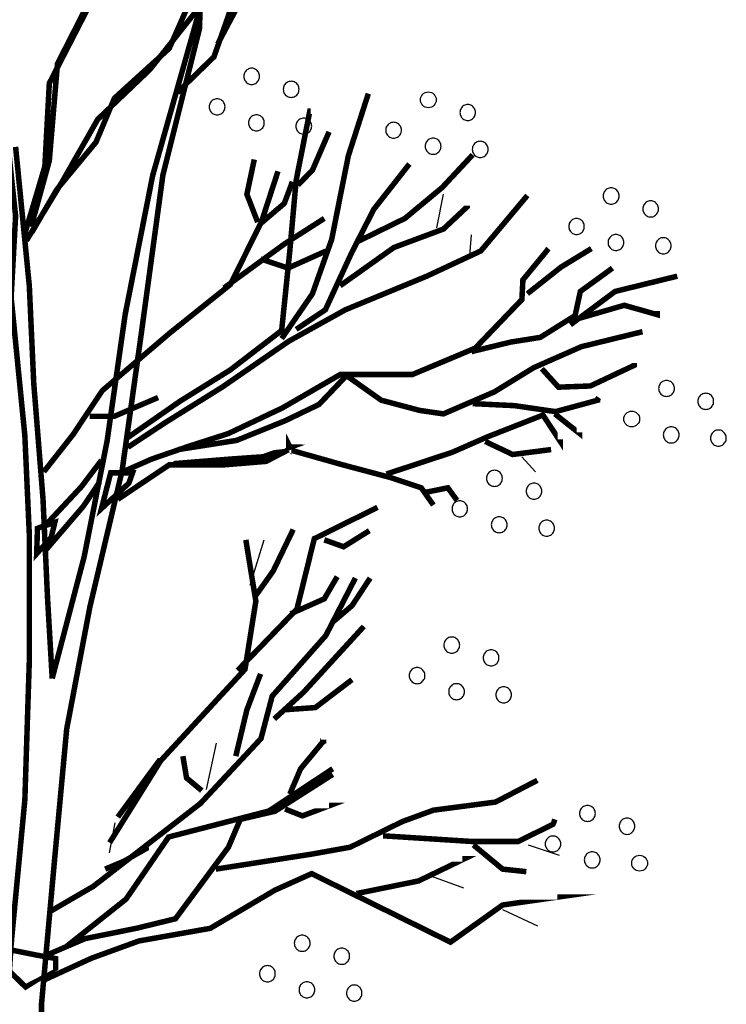
# Model space of a CAD drawing. Extents: x 186186 to 187563, y 1663598 to 1664774.
# Drawn here: x 187441 to 187450, y 1663937 to 1663951 of the extents above; entities that cross this region are included whole.
import ezdxf

# ---------------------------------------------------------------- set-up
doc = ezdxf.new("R2010")
doc.units = 0
doc.header["$LTSCALE"] = 3
doc.header["$MEASUREMENT"] = 0
doc.layers.add('LANDSCAPE', color=7, linetype='CONTINUOUS')

# ---------------------------------------------------------------- blocks, each defined once
blk = doc.blocks.new('*G103')
at = {"layer": 'LANDSCAPE', "color": 7, "linetype": 'Continuous', "flags": 128}
blk.add_lwpolyline([(-3.059, 5.6449, -0.414213562373095), (-3.0371, 5.6668, -0.414213562373095), (-3.0152, 5.6449, -0.414213562373095), (-3.0371, 5.623, -0.414213562373095), (-3.059, 5.6449, -0.414213562373095)], format="xyb", close=True, dxfattribs=at)
at = {"layer": 'LANDSCAPE', "color": 7, "linetype": 'Continuous'}
for points in [[(-2.93885, 5.628819), (-2.935524, 5.630806), (-2.931941, 5.6318), (-2.9281, 5.6318), (-2.924259, 5.6318), (-2.920676, 5.630806), (-2.91735, 5.628819), (-2.914024, 5.626832), (-2.911401, 5.624117), (-2.909481, 5.620675), (-2.90756, 5.617233), (-2.9066, 5.613525), (-2.9066, 5.60955), (-2.9066, 5.605575), (-2.90756, 5.601867), (-2.909481, 5.598425), (-2.911401, 5.594983), (-2.914024, 5.592268), (-2.91735, 5.590281), (-2.920676, 5.588294), (-2.924259, 5.5873), (-2.9281, 5.5873), (-2.931941, 5.5873), (-2.935524, 5.588294), (-2.93885, 5.590281), (-2.942176, 5.592268), (-2.944799, 5.594983), (-2.94672, 5.598425), (-2.94864, 5.601867), (-2.9496, 5.605575), (-2.9496, 5.60955), (-2.9496, 5.613525), (-2.94864, 5.617233), (-2.94672, 5.620675), (-2.944799, 5.624117), (-2.942176, 5.626832), (-2.93885, 5.628819)], [(-3.144175, 5.579639), (-3.140795, 5.581613), (-3.137153, 5.5826), (-3.13325, 5.5826), (-3.129347, 5.5826), (-3.125705, 5.581613), (-3.122325, 5.579639), (-3.118945, 5.577665), (-3.116279, 5.574969), (-3.114328, 5.57155), (-3.112376, 5.568131), (-3.1114, 5.564448), (-3.1114, 5.5605), (-3.1114, 5.556552), (-3.112376, 5.552869), (-3.114328, 5.54945), (-3.116279, 5.546031), (-3.118945, 5.543335), (-3.122325, 5.541361), (-3.125705, 5.539387), (-3.129347, 5.5384), (-3.13325, 5.5384), (-3.137153, 5.5384), (-3.140795, 5.539387), (-3.144175, 5.541361), (-3.147555, 5.543335), (-3.150221, 5.546031), (-3.152173, 5.54945), (-3.154124, 5.552869), (-3.1551, 5.556552), (-3.1551, 5.5605), (-3.1551, 5.564448), (-3.154124, 5.568131), (-3.152173, 5.57155), (-3.150221, 5.574969), (-3.147555, 5.577665), (-3.144175, 5.579639)], [(-3.034775, 5.535419), (-3.031395, 5.537406), (-3.027753, 5.5384), (-3.02385, 5.5384), (-3.019947, 5.5384), (-3.016305, 5.537406), (-3.012925, 5.535419), (-3.009545, 5.533432), (-3.006879, 5.530717), (-3.004928, 5.527275), (-3.002976, 5.523833), (-3.002, 5.520125), (-3.002, 5.51615), (-3.002, 5.512175), (-3.002976, 5.508467), (-3.004928, 5.505025), (-3.006879, 5.501583), (-3.009545, 5.498868), (-3.012925, 5.496881), (-3.016305, 5.494894), (-3.019947, 5.4939), (-3.02385, 5.4939), (-3.027753, 5.4939), (-3.031395, 5.494894), (-3.034775, 5.496881), (-3.038155, 5.498868), (-3.040821, 5.501583), (-3.042773, 5.505025), (-3.044724, 5.508467), (-3.0457, 5.512175), (-3.0457, 5.51615), (-3.0457, 5.520125), (-3.044724, 5.523833), (-3.042773, 5.527275), (-3.040821, 5.530717), (-3.038155, 5.533432), (-3.034775, 5.535419)], [(-2.90445, 5.526992), (-2.901062, 5.528997), (-2.897412, 5.53), (-2.8935, 5.53), (-2.889588, 5.53), (-2.885938, 5.528997), (-2.88255, 5.526992), (-2.879162, 5.524987), (-2.87649, 5.522248), (-2.874534, 5.518775), (-2.872578, 5.515302), (-2.8716, 5.51156), (-2.8716, 5.50755), (-2.8716, 5.50354), (-2.872578, 5.499798), (-2.874534, 5.496325), (-2.87649, 5.492852), (-2.879162, 5.490112), (-2.88255, 5.488107), (-2.885938, 5.486102), (-2.889588, 5.4851), (-2.8935, 5.4851), (-2.897412, 5.4851), (-2.901062, 5.486102), (-2.90445, 5.488107), (-2.907838, 5.490112), (-2.91051, 5.492852), (-2.912466, 5.496325), (-2.914422, 5.499798), (-2.9154, 5.50354), (-2.9154, 5.50755), (-2.9154, 5.51156), (-2.914422, 5.515302), (-2.912466, 5.518775), (-2.91051, 5.522248), (-2.907838, 5.524987), (-2.90445, 5.526992)]]:
    blk.add_open_spline(points, degree=3, knots=[0, 0, 0, 0, 1, 1, 1, 2, 2, 2, 3, 3, 3, 4, 4, 4, 5, 5, 5, 6, 6, 6, 7, 7, 7, 8, 8, 8, 9, 9, 9, 10, 10, 10, 11, 11, 11, 12, 12, 12, 12], dxfattribs=at)
blk = doc.blocks.new('*G104')
at = {"layer": 'LANDSCAPE', "color": 7, "linetype": 'Continuous'}
for points in [[(-2.54205, 5.397892), (-2.538662, 5.399897), (-2.535012, 5.4009), (-2.5311, 5.4009), (-2.527188, 5.4009), (-2.523538, 5.399897), (-2.52015, 5.397892), (-2.516762, 5.395887), (-2.51409, 5.393148), (-2.512134, 5.389675), (-2.510178, 5.386202), (-2.5092, 5.38246), (-2.5092, 5.37845), (-2.5092, 5.37444), (-2.510178, 5.370698), (-2.512134, 5.367225), (-2.51409, 5.363752), (-2.516762, 5.361012), (-2.52015, 5.359007), (-2.523538, 5.357002), (-2.527188, 5.356), (-2.5311, 5.356), (-2.535012, 5.356), (-2.538662, 5.357002), (-2.54205, 5.359007), (-2.545438, 5.361012), (-2.54811, 5.363752), (-2.550066, 5.367225), (-2.552022, 5.370698), (-2.553, 5.37444), (-2.553, 5.37845), (-2.553, 5.38246), (-2.552022, 5.386202), (-2.550066, 5.389675), (-2.54811, 5.393148), (-2.545438, 5.395887), (-2.54205, 5.397892)], [(-2.43265, 5.361819), (-2.429262, 5.363806), (-2.425612, 5.3648), (-2.4217, 5.3648), (-2.417788, 5.3648), (-2.414138, 5.363806), (-2.41075, 5.361819), (-2.407362, 5.359832), (-2.40469, 5.357117), (-2.402734, 5.353675), (-2.400778, 5.350233), (-2.3998, 5.346525), (-2.3998, 5.34255), (-2.3998, 5.338575), (-2.400778, 5.334867), (-2.402734, 5.331425), (-2.40469, 5.327983), (-2.407362, 5.325268), (-2.41075, 5.323281), (-2.414138, 5.321294), (-2.417788, 5.3203), (-2.4217, 5.3203), (-2.425612, 5.3203), (-2.429262, 5.321294), (-2.43265, 5.323281), (-2.436038, 5.325268), (-2.43871, 5.327983), (-2.440666, 5.331425), (-2.442622, 5.334867), (-2.4436, 5.338575), (-2.4436, 5.34255), (-2.4436, 5.346525), (-2.442622, 5.350233), (-2.440666, 5.353675), (-2.43871, 5.357117), (-2.436038, 5.359832), (-2.43265, 5.361819)], [(-2.63775, 5.313319), (-2.634424, 5.315306), (-2.630841, 5.3163), (-2.627, 5.3163), (-2.623159, 5.3163), (-2.619576, 5.315306), (-2.61625, 5.313319), (-2.612924, 5.311332), (-2.610301, 5.308617), (-2.608381, 5.305175), (-2.60646, 5.301733), (-2.6055, 5.298025), (-2.6055, 5.29405), (-2.6055, 5.290075), (-2.60646, 5.286367), (-2.608381, 5.282925), (-2.610301, 5.279483), (-2.612924, 5.276768), (-2.61625, 5.274781), (-2.619576, 5.272794), (-2.623159, 5.2718), (-2.627, 5.2718), (-2.630841, 5.2718), (-2.634424, 5.272794), (-2.63775, 5.274781), (-2.641076, 5.276768), (-2.643699, 5.279483), (-2.64562, 5.282925), (-2.64754, 5.286367), (-2.6485, 5.290075), (-2.6485, 5.29405), (-2.6485, 5.298025), (-2.64754, 5.301733), (-2.64562, 5.305175), (-2.643699, 5.308617), (-2.641076, 5.311332), (-2.63775, 5.313319)], [(-2.528775, 5.268819), (-2.525395, 5.270806), (-2.521753, 5.2718), (-2.51785, 5.2718), (-2.513947, 5.2718), (-2.510305, 5.270806), (-2.506925, 5.268819), (-2.503545, 5.266832), (-2.500879, 5.264117), (-2.498928, 5.260675), (-2.496976, 5.257233), (-2.496, 5.253525), (-2.496, 5.24955), (-2.496, 5.245575), (-2.496976, 5.241867), (-2.498928, 5.238425), (-2.500879, 5.234983), (-2.503545, 5.232268), (-2.506925, 5.230281), (-2.510305, 5.228294), (-2.513947, 5.2273), (-2.51785, 5.2273), (-2.521753, 5.2273), (-2.525395, 5.228294), (-2.528775, 5.230281), (-2.532155, 5.232268), (-2.534821, 5.234983), (-2.536773, 5.238425), (-2.538724, 5.241867), (-2.5397, 5.245575), (-2.5397, 5.24955), (-2.5397, 5.253525), (-2.538724, 5.257233), (-2.536773, 5.260675), (-2.534821, 5.264117), (-2.532155, 5.266832), (-2.528775, 5.268819)], [(-2.397575, 5.259919), (-2.394195, 5.261906), (-2.390553, 5.2629), (-2.38665, 5.2629), (-2.382747, 5.2629), (-2.379105, 5.261906), (-2.375725, 5.259919), (-2.372345, 5.257932), (-2.369679, 5.255217), (-2.367728, 5.251775), (-2.365776, 5.248333), (-2.3648, 5.244625), (-2.3648, 5.24065), (-2.3648, 5.236675), (-2.365776, 5.232967), (-2.367728, 5.229525), (-2.369679, 5.226083), (-2.372345, 5.223368), (-2.375725, 5.221381), (-2.379105, 5.219394), (-2.382747, 5.2184), (-2.38665, 5.2184), (-2.390553, 5.2184), (-2.394195, 5.219394), (-2.397575, 5.221381), (-2.400955, 5.223368), (-2.403621, 5.226083), (-2.405573, 5.229525), (-2.407524, 5.232967), (-2.4085, 5.236675), (-2.4085, 5.24065), (-2.4085, 5.244625), (-2.407524, 5.248333), (-2.405573, 5.251775), (-2.403621, 5.255217), (-2.400955, 5.257932), (-2.397575, 5.259919)]]:
    blk.add_open_spline(points, degree=3, knots=[0, 0, 0, 0, 1, 1, 1, 2, 2, 2, 3, 3, 3, 4, 4, 4, 5, 5, 5, 6, 6, 6, 7, 7, 7, 8, 8, 8, 9, 9, 9, 10, 10, 10, 11, 11, 11, 12, 12, 12, 12], dxfattribs=at)
blk = doc.blocks.new('*G105')
at = {"layer": 'LANDSCAPE', "color": 7, "linetype": 'Continuous', "flags": 128}
blk.add_lwpolyline([(-2.4961, 4.7607, -0.414213562373095), (-2.4742, 4.7826, -0.414213562373095), (-2.4523, 4.7607, -0.414213562373095), (-2.4742, 4.7388, -0.414213562373095), (-2.4961, 4.7607, -0.414213562373095)], format="xyb", close=True, dxfattribs=at)
at = {"layer": 'LANDSCAPE', "color": 7, "linetype": 'Continuous'}
for points in [[(-2.388775, 4.864266), (-2.385395, 4.866222), (-2.381753, 4.8672), (-2.37785, 4.8672), (-2.373947, 4.8672), (-2.370305, 4.866222), (-2.366925, 4.864266), (-2.363545, 4.86231), (-2.360879, 4.859638), (-2.358928, 4.85625), (-2.356976, 4.852862), (-2.356, 4.849212), (-2.356, 4.8453), (-2.356, 4.841388), (-2.356976, 4.837738), (-2.358928, 4.83435), (-2.360879, 4.830962), (-2.363545, 4.82829), (-2.366925, 4.826334), (-2.370305, 4.824378), (-2.373947, 4.8234), (-2.37785, 4.8234), (-2.381753, 4.8234), (-2.385395, 4.824378), (-2.388775, 4.826334), (-2.392155, 4.82829), (-2.394821, 4.830962), (-2.396773, 4.83435), (-2.398724, 4.837738), (-2.3997, 4.841388), (-2.3997, 4.8453), (-2.3997, 4.849212), (-2.398724, 4.852862), (-2.396773, 4.85625), (-2.394821, 4.859638), (-2.392155, 4.86231), (-2.388775, 4.864266)], [(-2.280175, 4.828912), (-2.276795, 4.830904), (-2.273153, 4.8319), (-2.26925, 4.8319), (-2.265347, 4.8319), (-2.261705, 4.830904), (-2.258325, 4.828912), (-2.254945, 4.826921), (-2.252279, 4.8242), (-2.250328, 4.82075), (-2.248376, 4.8173), (-2.2474, 4.813583), (-2.2474, 4.8096), (-2.2474, 4.805617), (-2.248376, 4.8019), (-2.250328, 4.79845), (-2.252279, 4.795), (-2.254945, 4.792279), (-2.258325, 4.790287), (-2.261705, 4.788296), (-2.265347, 4.7873), (-2.26925, 4.7873), (-2.273153, 4.7873), (-2.276795, 4.788296), (-2.280175, 4.790287), (-2.283555, 4.792279), (-2.286221, 4.795), (-2.288173, 4.79845), (-2.290124, 4.8019), (-2.2911, 4.805617), (-2.2911, 4.8096), (-2.2911, 4.813583), (-2.290124, 4.8173), (-2.288173, 4.82075), (-2.286221, 4.8242), (-2.283555, 4.826921), (-2.280175, 4.828912)], [(-2.37585, 4.735819), (-2.372462, 4.737806), (-2.368812, 4.7388), (-2.3649, 4.7388), (-2.360988, 4.7388), (-2.357338, 4.737806), (-2.35395, 4.735819), (-2.350562, 4.733832), (-2.34789, 4.731117), (-2.345934, 4.727675), (-2.343978, 4.724233), (-2.343, 4.720525), (-2.343, 4.71655), (-2.343, 4.712575), (-2.343978, 4.708867), (-2.345934, 4.705425), (-2.34789, 4.701983), (-2.350562, 4.699268), (-2.35395, 4.697281), (-2.357338, 4.695294), (-2.360988, 4.6943), (-2.3649, 4.6943), (-2.368812, 4.6943), (-2.372462, 4.695294), (-2.37585, 4.697281), (-2.379238, 4.699268), (-2.38191, 4.701983), (-2.383866, 4.705425), (-2.385822, 4.708867), (-2.3868, 4.712575), (-2.3868, 4.71655), (-2.3868, 4.720525), (-2.385822, 4.724233), (-2.383866, 4.727675), (-2.38191, 4.731117), (-2.379238, 4.733832), (-2.37585, 4.735819)], [(-2.245175, 4.727019), (-2.241795, 4.729006), (-2.238153, 4.73), (-2.23425, 4.73), (-2.230347, 4.73), (-2.226705, 4.729006), (-2.223325, 4.727019), (-2.219945, 4.725032), (-2.217279, 4.722317), (-2.215328, 4.718875), (-2.213376, 4.715433), (-2.2124, 4.711725), (-2.2124, 4.70775), (-2.2124, 4.703775), (-2.213376, 4.700067), (-2.215328, 4.696625), (-2.217279, 4.693183), (-2.219945, 4.690468), (-2.223325, 4.688481), (-2.226705, 4.686494), (-2.230347, 4.6855), (-2.23425, 4.6855), (-2.238153, 4.6855), (-2.241795, 4.686494), (-2.245175, 4.688481), (-2.248555, 4.690468), (-2.251221, 4.693183), (-2.253173, 4.696625), (-2.255124, 4.700067), (-2.2561, 4.703775), (-2.2561, 4.70775), (-2.2561, 4.711725), (-2.255124, 4.715433), (-2.253173, 4.718875), (-2.251221, 4.722317), (-2.248555, 4.725032), (-2.245175, 4.727019)]]:
    blk.add_open_spline(points, degree=3, knots=[0, 0, 0, 0, 1, 1, 1, 2, 2, 2, 3, 3, 3, 4, 4, 4, 5, 5, 5, 6, 6, 6, 7, 7, 7, 8, 8, 8, 9, 9, 9, 10, 10, 10, 11, 11, 11, 12, 12, 12, 12], dxfattribs=at)
blk = doc.blocks.new('*G106')
at = {"layer": 'LANDSCAPE', "color": 7, "linetype": 'Continuous'}
for points in [[(-2.864975, 4.615519), (-2.861595, 4.617506), (-2.857953, 4.6185), (-2.85405, 4.6185), (-2.850147, 4.6185), (-2.846505, 4.617506), (-2.843125, 4.615519), (-2.839745, 4.613532), (-2.837079, 4.610817), (-2.835128, 4.607375), (-2.833176, 4.603933), (-2.8322, 4.600225), (-2.8322, 4.59625), (-2.8322, 4.592275), (-2.833176, 4.588567), (-2.835128, 4.585125), (-2.837079, 4.581683), (-2.839745, 4.578968), (-2.843125, 4.576981), (-2.846505, 4.574994), (-2.850147, 4.574), (-2.85405, 4.574), (-2.857953, 4.574), (-2.861595, 4.574994), (-2.864975, 4.576981), (-2.868355, 4.578968), (-2.871021, 4.581683), (-2.872973, 4.585125), (-2.874924, 4.588567), (-2.8759, 4.592275), (-2.8759, 4.59625), (-2.8759, 4.600225), (-2.874924, 4.603933), (-2.872973, 4.607375), (-2.871021, 4.610817), (-2.868355, 4.613532), (-2.864975, 4.615519)], [(-2.755575, 4.579846), (-2.752195, 4.581815), (-2.748553, 4.5828), (-2.74465, 4.5828), (-2.740747, 4.5828), (-2.737105, 4.581815), (-2.733725, 4.579846), (-2.730345, 4.577877), (-2.727679, 4.575186), (-2.725728, 4.571775), (-2.723776, 4.568364), (-2.7228, 4.564689), (-2.7228, 4.56075), (-2.7228, 4.556811), (-2.723776, 4.553136), (-2.725728, 4.549725), (-2.727679, 4.546314), (-2.730345, 4.543623), (-2.733725, 4.541654), (-2.737105, 4.539685), (-2.740747, 4.5387), (-2.74465, 4.5387), (-2.748553, 4.5387), (-2.752195, 4.539685), (-2.755575, 4.541654), (-2.758955, 4.543623), (-2.761621, 4.546314), (-2.763573, 4.549725), (-2.765524, 4.553136), (-2.7665, 4.556811), (-2.7665, 4.56075), (-2.7665, 4.564689), (-2.765524, 4.568364), (-2.763573, 4.571775), (-2.761621, 4.575186), (-2.758955, 4.577877), (-2.755575, 4.579846)], [(-2.96075, 4.530919), (-2.957424, 4.532906), (-2.953841, 4.5339), (-2.95, 4.5339), (-2.946159, 4.5339), (-2.942576, 4.532906), (-2.93925, 4.530919), (-2.935924, 4.528932), (-2.933301, 4.526217), (-2.931381, 4.522775), (-2.92946, 4.519333), (-2.9285, 4.515625), (-2.9285, 4.51165), (-2.9285, 4.507675), (-2.92946, 4.503967), (-2.931381, 4.500525), (-2.933301, 4.497083), (-2.935924, 4.494368), (-2.93925, 4.492381), (-2.942576, 4.490394), (-2.946159, 4.4894), (-2.95, 4.4894), (-2.953841, 4.4894), (-2.957424, 4.490394), (-2.96075, 4.492381), (-2.964076, 4.494368), (-2.966699, 4.497083), (-2.96862, 4.500525), (-2.97054, 4.503967), (-2.9715, 4.507675), (-2.9715, 4.51165), (-2.9715, 4.515625), (-2.97054, 4.519333), (-2.96862, 4.522775), (-2.966699, 4.526217), (-2.964076, 4.528932), (-2.96075, 4.530919)], [(-2.85195, 4.486472), (-2.848562, 4.488424), (-2.844912, 4.4894), (-2.841, 4.4894), (-2.837088, 4.4894), (-2.833438, 4.488424), (-2.83005, 4.486472), (-2.826662, 4.484521), (-2.82399, 4.481855), (-2.822034, 4.478475), (-2.820078, 4.475095), (-2.8191, 4.471453), (-2.8191, 4.46755), (-2.8191, 4.463647), (-2.820078, 4.460005), (-2.822034, 4.456625), (-2.82399, 4.453245), (-2.826662, 4.450579), (-2.83005, 4.448627), (-2.833438, 4.446676), (-2.837088, 4.4457), (-2.841, 4.4457), (-2.844912, 4.4457), (-2.848562, 4.446676), (-2.85195, 4.448627), (-2.855338, 4.450579), (-2.85801, 4.453245), (-2.859966, 4.456625), (-2.861922, 4.460005), (-2.8629, 4.463647), (-2.8629, 4.46755), (-2.8629, 4.471453), (-2.861922, 4.475095), (-2.859966, 4.478475), (-2.85801, 4.481855), (-2.855338, 4.484521), (-2.85195, 4.486472)], [(-2.720575, 4.477619), (-2.717195, 4.479606), (-2.713553, 4.4806), (-2.70965, 4.4806), (-2.705747, 4.4806), (-2.702105, 4.479606), (-2.698725, 4.477619), (-2.695345, 4.475632), (-2.692679, 4.472917), (-2.690728, 4.469475), (-2.688776, 4.466033), (-2.6878, 4.462325), (-2.6878, 4.45835), (-2.6878, 4.454375), (-2.688776, 4.450667), (-2.690728, 4.447225), (-2.692679, 4.443783), (-2.695345, 4.441068), (-2.698725, 4.439081), (-2.702105, 4.437094), (-2.705747, 4.4361), (-2.70965, 4.4361), (-2.713553, 4.4361), (-2.717195, 4.437094), (-2.720575, 4.439081), (-2.723955, 4.441068), (-2.726621, 4.443783), (-2.728573, 4.447225), (-2.730524, 4.450667), (-2.7315, 4.454375), (-2.7315, 4.45835), (-2.7315, 4.462325), (-2.730524, 4.466033), (-2.728573, 4.469475), (-2.726621, 4.472917), (-2.723955, 4.475632), (-2.720575, 4.477619)]]:
    blk.add_open_spline(points, degree=3, knots=[0, 0, 0, 0, 1, 1, 1, 2, 2, 2, 3, 3, 3, 4, 4, 4, 5, 5, 5, 6, 6, 6, 7, 7, 7, 8, 8, 8, 9, 9, 9, 10, 10, 10, 11, 11, 11, 12, 12, 12, 12], dxfattribs=at)
blk = doc.blocks.new('*G113')
at = {"layer": 'LANDSCAPE', "color": 7, "linetype": 'Continuous'}
for points in [[(-2.98315, 4.153612), (-2.979762, 4.155604), (-2.976112, 4.1566), (-2.9722, 4.1566), (-2.968288, 4.1566), (-2.964638, 4.155604), (-2.96125, 4.153612), (-2.957862, 4.151621), (-2.95519, 4.1489), (-2.953234, 4.14545), (-2.951278, 4.142), (-2.9503, 4.138283), (-2.9503, 4.1343), (-2.9503, 4.130317), (-2.951278, 4.1266), (-2.953234, 4.12315), (-2.95519, 4.1197), (-2.957862, 4.116979), (-2.96125, 4.114987), (-2.964638, 4.112996), (-2.968288, 4.112), (-2.9722, 4.112), (-2.976112, 4.112), (-2.979762, 4.112996), (-2.98315, 4.114987), (-2.986538, 4.116979), (-2.98921, 4.1197), (-2.991166, 4.12315), (-2.993122, 4.1266), (-2.9941, 4.130317), (-2.9941, 4.1343), (-2.9941, 4.138283), (-2.993122, 4.142), (-2.991166, 4.14545), (-2.98921, 4.1489), (-2.986538, 4.151621), (-2.98315, 4.153612)], [(-2.874375, 4.117939), (-2.870995, 4.119913), (-2.867353, 4.1209), (-2.86345, 4.1209), (-2.859547, 4.1209), (-2.855905, 4.119913), (-2.852525, 4.117939), (-2.849145, 4.115965), (-2.846479, 4.113269), (-2.844528, 4.10985), (-2.842576, 4.106431), (-2.8416, 4.102748), (-2.8416, 4.0988), (-2.8416, 4.094852), (-2.842576, 4.091169), (-2.844528, 4.08775), (-2.846479, 4.084331), (-2.849145, 4.081635), (-2.852525, 4.079661), (-2.855905, 4.077687), (-2.859547, 4.0767), (-2.86345, 4.0767), (-2.867353, 4.0767), (-2.870995, 4.077687), (-2.874375, 4.079661), (-2.877755, 4.081635), (-2.880421, 4.084331), (-2.882373, 4.08775), (-2.884324, 4.091169), (-2.8853, 4.094852), (-2.8853, 4.0988), (-2.8853, 4.102748), (-2.884324, 4.106431), (-2.882373, 4.10985), (-2.880421, 4.113269), (-2.877755, 4.115965), (-2.874375, 4.117939)], [(-3.079275, 4.069012), (-3.075895, 4.071004), (-3.072253, 4.072), (-3.06835, 4.072), (-3.064447, 4.072), (-3.060805, 4.071004), (-3.057425, 4.069012), (-3.054045, 4.067021), (-3.051379, 4.0643), (-3.049428, 4.06085), (-3.047476, 4.0574), (-3.0465, 4.053683), (-3.0465, 4.0497), (-3.0465, 4.045717), (-3.047476, 4.042), (-3.049428, 4.03855), (-3.051379, 4.0351), (-3.054045, 4.032379), (-3.057425, 4.030387), (-3.060805, 4.028396), (-3.064447, 4.0274), (-3.06835, 4.0274), (-3.072253, 4.0274), (-3.075895, 4.028396), (-3.079275, 4.030387), (-3.082655, 4.032379), (-3.085321, 4.0351), (-3.087273, 4.03855), (-3.089224, 4.042), (-3.0902, 4.045717), (-3.0902, 4.0497), (-3.0902, 4.053683), (-3.089224, 4.0574), (-3.087273, 4.06085), (-3.085321, 4.0643), (-3.082655, 4.067021), (-3.079275, 4.069012)], [(-2.969875, 4.024419), (-2.966495, 4.026406), (-2.962853, 4.0274), (-2.95895, 4.0274), (-2.955047, 4.0274), (-2.951405, 4.026406), (-2.948025, 4.024419), (-2.944645, 4.022432), (-2.941979, 4.019717), (-2.940028, 4.016275), (-2.938076, 4.012833), (-2.9371, 4.009125), (-2.9371, 4.00515), (-2.9371, 4.001175), (-2.938076, 3.997467), (-2.940028, 3.994025), (-2.941979, 3.990583), (-2.944645, 3.987868), (-2.948025, 3.985881), (-2.951405, 3.983894), (-2.955047, 3.9829), (-2.95895, 3.9829), (-2.962853, 3.9829), (-2.966495, 3.983894), (-2.969875, 3.985881), (-2.973255, 3.987868), (-2.975921, 3.990583), (-2.977873, 3.994025), (-2.979824, 3.997467), (-2.9808, 4.001175), (-2.9808, 4.00515), (-2.9808, 4.009125), (-2.979824, 4.012833), (-2.977873, 4.016275), (-2.975921, 4.019717), (-2.973255, 4.022432), (-2.969875, 4.024419)], [(-2.83955, 4.015619), (-2.836162, 4.017606), (-2.832512, 4.0186), (-2.8286, 4.0186), (-2.824688, 4.0186), (-2.821038, 4.017606), (-2.81765, 4.015619), (-2.814262, 4.013632), (-2.81159, 4.010917), (-2.809634, 4.007475), (-2.807678, 4.004033), (-2.8067, 4.000325), (-2.8067, 3.99635), (-2.8067, 3.992375), (-2.807678, 3.988667), (-2.809634, 3.985225), (-2.81159, 3.981783), (-2.814262, 3.979068), (-2.81765, 3.977081), (-2.821038, 3.975094), (-2.824688, 3.9741), (-2.8286, 3.9741), (-2.832512, 3.9741), (-2.836162, 3.975094), (-2.83955, 3.977081), (-2.842938, 3.979068), (-2.84561, 3.981783), (-2.847566, 3.985225), (-2.849522, 3.988667), (-2.8505, 3.992375), (-2.8505, 3.99635), (-2.8505, 4.000325), (-2.849522, 4.004033), (-2.847566, 4.007475), (-2.84561, 4.010917), (-2.842938, 4.013632), (-2.83955, 4.015619)]]:
    blk.add_open_spline(points, degree=3, knots=[0, 0, 0, 0, 1, 1, 1, 2, 2, 2, 3, 3, 3, 4, 4, 4, 5, 5, 5, 6, 6, 6, 7, 7, 7, 8, 8, 8, 9, 9, 9, 10, 10, 10, 11, 11, 11, 12, 12, 12, 12], dxfattribs=at)
blk = doc.blocks.new('*G114')
at = {"layer": 'LANDSCAPE', "color": 7, "linetype": 'Continuous', "flags": 128}
blk.add_lwpolyline([(-2.4743, 3.53, -0.414213562373095), (-2.4524, 3.5519, -0.414213562373095), (-2.4305, 3.53, -0.414213562373095), (-2.4524, 3.5081, -0.414213562373095), (-2.4743, 3.53, -0.414213562373095)], format="xyb", close=True, dxfattribs=at)
at = {"layer": 'LANDSCAPE', "color": 7, "linetype": 'Continuous'}
for points in [[(-2.607575, 3.686866), (-2.604195, 3.688822), (-2.600553, 3.6898), (-2.59665, 3.6898), (-2.592747, 3.6898), (-2.589105, 3.688822), (-2.585725, 3.686866), (-2.582345, 3.68491), (-2.579679, 3.682238), (-2.577728, 3.67885), (-2.575776, 3.675462), (-2.5748, 3.671812), (-2.5748, 3.6679), (-2.5748, 3.663988), (-2.575776, 3.660338), (-2.577728, 3.65695), (-2.579679, 3.653562), (-2.582345, 3.65089), (-2.585725, 3.648934), (-2.589105, 3.646978), (-2.592747, 3.646), (-2.59665, 3.646), (-2.600553, 3.646), (-2.604195, 3.646978), (-2.607575, 3.648934), (-2.610955, 3.65089), (-2.613621, 3.653562), (-2.615573, 3.65695), (-2.617524, 3.660338), (-2.6185, 3.663988), (-2.6185, 3.6679), (-2.6185, 3.671812), (-2.617524, 3.675462), (-2.615573, 3.67885), (-2.613621, 3.682238), (-2.610955, 3.68491), (-2.607575, 3.686866)], [(-2.498175, 3.651892), (-2.494795, 3.653897), (-2.491153, 3.6549), (-2.48725, 3.6549), (-2.483347, 3.6549), (-2.479705, 3.653897), (-2.476325, 3.651892), (-2.472945, 3.649887), (-2.470279, 3.647148), (-2.468328, 3.643675), (-2.466376, 3.640202), (-2.4654, 3.63646), (-2.4654, 3.63245), (-2.4654, 3.62844), (-2.466376, 3.624698), (-2.468328, 3.621225), (-2.470279, 3.617752), (-2.472945, 3.615012), (-2.476325, 3.613007), (-2.479705, 3.611002), (-2.483347, 3.61), (-2.48725, 3.61), (-2.491153, 3.61), (-2.494795, 3.611002), (-2.498175, 3.613007), (-2.501555, 3.615012), (-2.504221, 3.617752), (-2.506173, 3.621225), (-2.508124, 3.624698), (-2.5091, 3.62844), (-2.5091, 3.63245), (-2.5091, 3.63646), (-2.508124, 3.640202), (-2.506173, 3.643675), (-2.504221, 3.647148), (-2.501555, 3.649887), (-2.498175, 3.651892)], [(-2.703075, 3.602266), (-2.699695, 3.604222), (-2.696053, 3.6052), (-2.69215, 3.6052), (-2.688247, 3.6052), (-2.684605, 3.604222), (-2.681225, 3.602266), (-2.677845, 3.60031), (-2.675179, 3.597638), (-2.673228, 3.59425), (-2.671276, 3.590862), (-2.6703, 3.587212), (-2.6703, 3.5833), (-2.6703, 3.579388), (-2.671276, 3.575738), (-2.673228, 3.57235), (-2.675179, 3.568962), (-2.677845, 3.56629), (-2.681225, 3.564334), (-2.684605, 3.562378), (-2.688247, 3.5614), (-2.69215, 3.5614), (-2.696053, 3.5614), (-2.699695, 3.562378), (-2.703075, 3.564334), (-2.706455, 3.56629), (-2.709121, 3.568962), (-2.711073, 3.57235), (-2.713024, 3.575738), (-2.714, 3.579388), (-2.714, 3.5833), (-2.714, 3.587212), (-2.713024, 3.590862), (-2.711073, 3.59425), (-2.709121, 3.597638), (-2.706455, 3.60031), (-2.703075, 3.602266)], [(-2.59455, 3.558419), (-2.591162, 3.560406), (-2.587512, 3.5614), (-2.5836, 3.5614), (-2.579688, 3.5614), (-2.576038, 3.560406), (-2.57265, 3.558419), (-2.569262, 3.556432), (-2.56659, 3.553717), (-2.564634, 3.550275), (-2.562678, 3.546833), (-2.5617, 3.543125), (-2.5617, 3.53915), (-2.5617, 3.535175), (-2.562678, 3.531467), (-2.564634, 3.528025), (-2.56659, 3.524583), (-2.569262, 3.521868), (-2.57265, 3.519881), (-2.576038, 3.517894), (-2.579688, 3.5169), (-2.5836, 3.5169), (-2.587512, 3.5169), (-2.591162, 3.517894), (-2.59455, 3.519881), (-2.597938, 3.521868), (-2.60061, 3.524583), (-2.602566, 3.528025), (-2.604522, 3.531467), (-2.6055, 3.535175), (-2.6055, 3.53915), (-2.6055, 3.543125), (-2.604522, 3.546833), (-2.602566, 3.550275), (-2.60061, 3.553717), (-2.597938, 3.556432), (-2.59455, 3.558419)]]:
    blk.add_open_spline(points, degree=3, knots=[0, 0, 0, 0, 1, 1, 1, 2, 2, 2, 3, 3, 3, 4, 4, 4, 5, 5, 5, 6, 6, 6, 7, 7, 7, 8, 8, 8, 9, 9, 9, 10, 10, 10, 11, 11, 11, 12, 12, 12, 12], dxfattribs=at)
blk = doc.blocks.new('*G117')
at = {"layer": 'LANDSCAPE', "color": 7, "linetype": 'Continuous'}
for points in [[(-3.537175, 5.729292), (-3.533795, 5.731297), (-3.530153, 5.7323), (-3.52625, 5.7323), (-3.522347, 5.7323), (-3.518705, 5.731297), (-3.515325, 5.729292), (-3.511945, 5.727287), (-3.509279, 5.724548), (-3.507328, 5.721075), (-3.505376, 5.717602), (-3.5044, 5.71386), (-3.5044, 5.70985), (-3.5044, 5.70584), (-3.505376, 5.702098), (-3.507328, 5.698625), (-3.509279, 5.695152), (-3.511945, 5.692412), (-3.515325, 5.690407), (-3.518705, 5.688402), (-3.522347, 5.6874), (-3.52625, 5.6874), (-3.530153, 5.6874), (-3.533795, 5.688402), (-3.537175, 5.690407), (-3.540555, 5.692412), (-3.543221, 5.695152), (-3.545173, 5.698625), (-3.547124, 5.702098), (-3.5481, 5.70584), (-3.5481, 5.70985), (-3.5481, 5.71386), (-3.547124, 5.717602), (-3.545173, 5.721075), (-3.543221, 5.724548), (-3.540555, 5.727287), (-3.537175, 5.729292)], [(-3.427775, 5.693219), (-3.424395, 5.695206), (-3.420753, 5.6962), (-3.41685, 5.6962), (-3.412947, 5.6962), (-3.409305, 5.695206), (-3.405925, 5.693219), (-3.402545, 5.691232), (-3.399879, 5.688517), (-3.397928, 5.685075), (-3.395976, 5.681633), (-3.395, 5.677925), (-3.395, 5.67395), (-3.395, 5.669975), (-3.395976, 5.666267), (-3.397928, 5.662825), (-3.399879, 5.659383), (-3.402545, 5.656668), (-3.405925, 5.654681), (-3.409305, 5.652694), (-3.412947, 5.6517), (-3.41685, 5.6517), (-3.420753, 5.6517), (-3.424395, 5.652694), (-3.427775, 5.654681), (-3.431155, 5.656668), (-3.433821, 5.659383), (-3.435773, 5.662825), (-3.437724, 5.666267), (-3.4387, 5.669975), (-3.4387, 5.67395), (-3.4387, 5.677925), (-3.437724, 5.681633), (-3.435773, 5.685075), (-3.433821, 5.688517), (-3.431155, 5.691232), (-3.427775, 5.693219)], [(-3.63275, 5.644719), (-3.629362, 5.646706), (-3.625712, 5.6477), (-3.6218, 5.6477), (-3.617888, 5.6477), (-3.614238, 5.646706), (-3.61085, 5.644719), (-3.607462, 5.642732), (-3.60479, 5.640017), (-3.602834, 5.636575), (-3.600878, 5.633133), (-3.5999, 5.629425), (-3.5999, 5.62545), (-3.5999, 5.621475), (-3.600878, 5.617767), (-3.602834, 5.614325), (-3.60479, 5.610883), (-3.607462, 5.608168), (-3.61085, 5.606181), (-3.614238, 5.604194), (-3.617888, 5.6032), (-3.6218, 5.6032), (-3.625712, 5.6032), (-3.629362, 5.604194), (-3.63275, 5.606181), (-3.636138, 5.608168), (-3.63881, 5.610883), (-3.640766, 5.614325), (-3.642722, 5.617767), (-3.6437, 5.621475), (-3.6437, 5.62545), (-3.6437, 5.629425), (-3.642722, 5.633133), (-3.640766, 5.636575), (-3.63881, 5.640017), (-3.636138, 5.642732), (-3.63275, 5.644719)], [(-3.523975, 5.600219), (-3.520595, 5.602206), (-3.516953, 5.6032), (-3.51305, 5.6032), (-3.509147, 5.6032), (-3.505505, 5.602206), (-3.502125, 5.600219), (-3.498745, 5.598232), (-3.496079, 5.595517), (-3.494128, 5.592075), (-3.492176, 5.588633), (-3.4912, 5.584925), (-3.4912, 5.58095), (-3.4912, 5.576975), (-3.492176, 5.573267), (-3.494128, 5.569825), (-3.496079, 5.566383), (-3.498745, 5.563668), (-3.502125, 5.561681), (-3.505505, 5.559694), (-3.509147, 5.5587), (-3.51305, 5.5587), (-3.516953, 5.5587), (-3.520595, 5.559694), (-3.523975, 5.561681), (-3.527355, 5.563668), (-3.530021, 5.566383), (-3.531973, 5.569825), (-3.533924, 5.573267), (-3.5349, 5.576975), (-3.5349, 5.58095), (-3.5349, 5.584925), (-3.533924, 5.588633), (-3.531973, 5.592075), (-3.530021, 5.595517), (-3.527355, 5.598232), (-3.523975, 5.600219)], [(-3.392775, 5.591319), (-3.389395, 5.593306), (-3.385753, 5.5943), (-3.38185, 5.5943), (-3.377947, 5.5943), (-3.374305, 5.593306), (-3.370925, 5.591319), (-3.367545, 5.589332), (-3.364879, 5.586617), (-3.362928, 5.583175), (-3.360976, 5.579733), (-3.36, 5.576025), (-3.36, 5.57205), (-3.36, 5.568075), (-3.360976, 5.564367), (-3.362928, 5.560925), (-3.364879, 5.557483), (-3.367545, 5.554768), (-3.370925, 5.552781), (-3.374305, 5.550794), (-3.377947, 5.5498), (-3.38185, 5.5498), (-3.385753, 5.5498), (-3.389395, 5.550794), (-3.392775, 5.552781), (-3.396155, 5.554768), (-3.398821, 5.557483), (-3.400773, 5.560925), (-3.402724, 5.564367), (-3.4037, 5.568075), (-3.4037, 5.57205), (-3.4037, 5.576025), (-3.402724, 5.579733), (-3.400773, 5.583175), (-3.398821, 5.586617), (-3.396155, 5.589332), (-3.392775, 5.591319)]]:
    blk.add_open_spline(points, degree=3, knots=[0, 0, 0, 0, 1, 1, 1, 2, 2, 2, 3, 3, 3, 4, 4, 4, 5, 5, 5, 6, 6, 6, 7, 7, 7, 8, 8, 8, 9, 9, 9, 10, 10, 10, 11, 11, 11, 12, 12, 12, 12], dxfattribs=at)
blk = doc.blocks.new('*G116')
at = {"layer": 'LANDSCAPE', "color": 7, "linetype": 'Continuous'}
for points in [[(-3.397175, 3.327419), (-3.393795, 3.329406), (-3.390153, 3.3304), (-3.38625, 3.3304), (-3.382347, 3.3304), (-3.378705, 3.329406), (-3.375325, 3.327419), (-3.371945, 3.325432), (-3.369279, 3.322717), (-3.367328, 3.319275), (-3.365376, 3.315833), (-3.3644, 3.312125), (-3.3644, 3.30815), (-3.3644, 3.304175), (-3.365376, 3.300467), (-3.367328, 3.297025), (-3.369279, 3.293583), (-3.371945, 3.290868), (-3.375325, 3.288881), (-3.378705, 3.286894), (-3.382347, 3.2859), (-3.38625, 3.2859), (-3.390153, 3.2859), (-3.393795, 3.286894), (-3.397175, 3.288881), (-3.400555, 3.290868), (-3.403221, 3.293583), (-3.405173, 3.297025), (-3.407124, 3.300467), (-3.4081, 3.304175), (-3.4081, 3.30815), (-3.4081, 3.312125), (-3.407124, 3.315833), (-3.405173, 3.319275), (-3.403221, 3.322717), (-3.400555, 3.325432), (-3.397175, 3.327419)], [(-3.287775, 3.291792), (-3.284395, 3.293797), (-3.280753, 3.2948), (-3.27685, 3.2948), (-3.272947, 3.2948), (-3.269305, 3.293797), (-3.265925, 3.291792), (-3.262545, 3.289787), (-3.259879, 3.287048), (-3.257928, 3.283575), (-3.255976, 3.280102), (-3.255, 3.27636), (-3.255, 3.27235), (-3.255, 3.26834), (-3.255976, 3.264598), (-3.257928, 3.261125), (-3.259879, 3.257652), (-3.262545, 3.254912), (-3.265925, 3.252907), (-3.269305, 3.250902), (-3.272947, 3.2499), (-3.27685, 3.2499), (-3.280753, 3.2499), (-3.284395, 3.250902), (-3.287775, 3.252907), (-3.291155, 3.254912), (-3.293821, 3.257652), (-3.295773, 3.261125), (-3.297724, 3.264598), (-3.2987, 3.26834), (-3.2987, 3.27235), (-3.2987, 3.27636), (-3.297724, 3.280102), (-3.295773, 3.283575), (-3.293821, 3.287048), (-3.291155, 3.289787), (-3.287775, 3.291792)], [(-3.49355, 3.243192), (-3.490162, 3.245197), (-3.486512, 3.2462), (-3.4826, 3.2462), (-3.478688, 3.2462), (-3.475038, 3.245197), (-3.47165, 3.243192), (-3.468262, 3.241187), (-3.46559, 3.238448), (-3.463634, 3.234975), (-3.461678, 3.231502), (-3.4607, 3.22776), (-3.4607, 3.22375), (-3.4607, 3.21974), (-3.461678, 3.215998), (-3.463634, 3.212525), (-3.46559, 3.209052), (-3.468262, 3.206312), (-3.47165, 3.204307), (-3.475038, 3.202302), (-3.478688, 3.2013), (-3.4826, 3.2013), (-3.486512, 3.2013), (-3.490162, 3.202302), (-3.49355, 3.204307), (-3.496938, 3.206312), (-3.49961, 3.209052), (-3.501566, 3.212525), (-3.503522, 3.215998), (-3.5045, 3.21974), (-3.5045, 3.22375), (-3.5045, 3.22776), (-3.503522, 3.231502), (-3.501566, 3.234975), (-3.49961, 3.238448), (-3.496938, 3.241187), (-3.49355, 3.243192)], [(-3.38415, 3.198319), (-3.380762, 3.200306), (-3.377112, 3.2013), (-3.3732, 3.2013), (-3.369288, 3.2013), (-3.365638, 3.200306), (-3.36225, 3.198319), (-3.358862, 3.196332), (-3.35619, 3.193617), (-3.354234, 3.190175), (-3.352278, 3.186733), (-3.3513, 3.183025), (-3.3513, 3.17905), (-3.3513, 3.175075), (-3.352278, 3.171367), (-3.354234, 3.167925), (-3.35619, 3.164483), (-3.358862, 3.161768), (-3.36225, 3.159781), (-3.365638, 3.157794), (-3.369288, 3.1568), (-3.3732, 3.1568), (-3.377112, 3.1568), (-3.380762, 3.157794), (-3.38415, 3.159781), (-3.387538, 3.161768), (-3.39021, 3.164483), (-3.392166, 3.167925), (-3.394122, 3.171367), (-3.3951, 3.175075), (-3.3951, 3.17905), (-3.3951, 3.183025), (-3.394122, 3.186733), (-3.392166, 3.190175), (-3.39021, 3.193617), (-3.387538, 3.196332), (-3.38415, 3.198319)], [(-3.252975, 3.189519), (-3.249657, 3.191506), (-3.246082, 3.1925), (-3.24225, 3.1925), (-3.238418, 3.1925), (-3.234843, 3.191506), (-3.231525, 3.189519), (-3.228207, 3.187532), (-3.22559, 3.184817), (-3.223674, 3.181375), (-3.221758, 3.177933), (-3.2208, 3.174225), (-3.2208, 3.17025), (-3.2208, 3.166275), (-3.221758, 3.162567), (-3.223674, 3.159125), (-3.22559, 3.155683), (-3.228207, 3.152968), (-3.231525, 3.150981), (-3.234843, 3.148994), (-3.238418, 3.148), (-3.24225, 3.148), (-3.246082, 3.148), (-3.249657, 3.148994), (-3.252975, 3.150981), (-3.256293, 3.152968), (-3.25891, 3.155683), (-3.260826, 3.159125), (-3.262742, 3.162567), (-3.2637, 3.166275), (-3.2637, 3.17025), (-3.2637, 3.174225), (-3.262742, 3.177933), (-3.260826, 3.181375), (-3.25891, 3.184817), (-3.256293, 3.187532), (-3.252975, 3.189519)]]:
    blk.add_open_spline(points, degree=3, knots=[0, 0, 0, 0, 1, 1, 1, 2, 2, 2, 3, 3, 3, 4, 4, 4, 5, 5, 5, 6, 6, 6, 7, 7, 7, 8, 8, 8, 9, 9, 9, 10, 10, 10, 11, 11, 11, 12, 12, 12, 12], dxfattribs=at)

msp = doc.modelspace()

# ---------------------------------------------------------------- linework, layer by layer
at = {"layer": 'LANDSCAPE', "color": 8, "linetype": 'Continuous'}
for p, q in [((187446.3723817476, 1663948.181292704), (187446.4647059796, 1663948.650985928)), ((187446.8324893957, 1663947.795347143), (187446.8577145959, 1663948.084932439)), ((187447.5609931717, 1663944.98223284), (187447.7516956836, 1663944.772863679)), ((187443.7681320998, 1663943.189730127), (187443.9633751478, 1663943.820864632)), ((187443.1576822597, 1663940.332219471), (187443.2974298679, 1663940.980002607)), ((187441.8035935237, 1663939.445301439), (187441.88128714, 1663939.866562279)), ((187447.6487768676, 1663939.556796823), (187448.0826503077, 1663939.412004176)), ((187446.2987241637, 1663939.118887351), (187446.7442011956, 1663938.957446071)), ((187447.2920925397, 1663938.652725655), (187447.7774253876, 1663938.428221375))]:
    msp.add_line(p, q, dxfattribs=at)
at = {"layer": 'LANDSCAPE', "color": 8, "linetype": 'Continuous', "const_width": 0.0768864096}
for points in [[(187441.0059727, 1663924.611370327), (187440.8848917396, 1663925.938215847), (187440.8954863235, 1663928.163078487), (187440.9323151158, 1663930.667940847), (187440.8954863234, 1663933.030533079), (187440.8879187638, 1663935.164080495), (187440.8515944757, 1663937.322348607), (187441.0317024034, 1663939.315139408), (187441.2042427715, 1663941.176759167), (187441.5281343395, 1663942.883496199), (187441.9771428996, 1663944.781944751), (187442.2420074996, 1663946.67484376), (187442.5472324197, 1663948.916355031), (187443.0582949715, 1663950.961109743), (187443.1687813474, 1663954.225250623), (187443.1576822595, 1663955.724636511), (187442.9003852193, 1663957.391013223)], [(187442.7495385238, 1663950.074191711), (187443.2606010757, 1663950.571632655), (187443.7207087238, 1663951.881829543), (187444.6621131876, 1663953.497755855), (187444.8679508197, 1663953.852422167), (187445.3134278518, 1663954.900781479), (187445.6590130914, 1663956.032888455)], [(187440.7078108355, 1663948.196427823), (187440.9615763475, 1663949.120679151), (187441.0755942517, 1663950.475272391), (187441.5609270998, 1663951.428784951), (187442.6718449075, 1663953.659197135), (187443.4371774755, 1663954.257034375), (187443.9744742357, 1663954.92096164), (187443.9744742356, 1663954.952745391), (187443.988600348, 1663954.969394024), (187443.9886003476, 1663954.984024639), (187444.0259336436, 1663955.032457023), (187444.0259336435, 1663955.049105655), (187444.0884921395, 1663955.514762847), (187444.0622579319, 1663955.514762847), (187444.037032732, 1663955.5465466)], [(187440.6200271396, 1663948.100067559), (187440.8990178516, 1663949.040463015), (187440.9615763474, 1663950.202335728), (187441.7672692356, 1663951.770334159), (187442.4291784839, 1663953.011918504), (187442.6612503236, 1663954.739340199), (187442.6612503237, 1663954.787772584), (187442.8781870435, 1663955.322042319)], [(187443.3120604838, 1663950.749722567), (187443.6283844916, 1663951.347055303), (187443.8236275391, 1663951.978189807), (187444.0773930514, 1663952.349504751), (187444.3563837635, 1663952.931702367), (187444.6621131876, 1663953.401395591), (187444.9047796115, 1663953.9951968), (187444.9194102275, 1663953.995196799)], [(187440.7189099235, 1663948.120247719), (187441.0649996671, 1663948.716066943), (187441.6128910119, 1663949.378480695), (187441.8701880514, 1663949.992462063), (187442.6355206195, 1663950.688677583), (187443.1834119637, 1663951.929757423), (187443.5915556995, 1663952.170910335), (187443.5769250833, 1663952.170910335), (187443.5658259958, 1663952.170910335), (187443.5769250839, 1663952.188063471), (187443.5915556995, 1663952.188063471), (187443.6026547877, 1663952.219342719), (187443.6026547879, 1663952.235991352), (187443.6172854037, 1663952.235991351)], [(187440.6417208117, 1663948.003202791), (187441.1416842756, 1663948.827057823), (187441.638620716, 1663949.69934524), (187442.3666199874, 1663950.395056255), (187443.2863307793, 1663951.556928967), (187443.4886368837, 1663952.074550071)], [(187441.0019366675, 1663941.883569271), (187441.4469091957, 1663943.57971172), (187441.7672692358, 1663945.195638031), (187442.0210347476, 1663946.971492111), (187442.4039532836, 1663948.908787471), (187443.0436643554, 1663951.170983407)], [(187444.2060415718, 1663946.633978935), (187444.6363834836, 1663947.261077407), (187444.9047796117, 1663948.019851423), (187445.1363469477, 1663949.185255663), (187445.4163466678, 1663950.05754308)], [(187442.0467644515, 1663945.244070415), (187442.7858628115, 1663945.758159991), (187443.4886368839, 1663946.196069463), (187444.2060415716, 1663946.746987831), (187444.3200594758, 1663947.858410144), (187444.4083476754, 1663948.844210959), (187444.5995546917, 1663949.81285864), (187444.6106537797, 1663949.812858639)], [(187439.9167485636, 1663924.759694503), (187440.1084600835, 1663926.701025895), (187440.233072572, 1663928.638321255), (187440.2996670993, 1663931.141165599), (187440.3622255955, 1663933.405379551), (187440.2996670995, 1663935.502098175), (187440.3622255958, 1663937.118528991), (187440.4283156196, 1663938.166888303), (187440.6200271395, 1663940.187426823), (187440.6820811316, 1663942.124722183), (187440.6820811316, 1663943.900576263), (187440.6200271395, 1663945.275854168), (187440.4283156194, 1663947.213149528), (187440.4908741153, 1663948.346770015), (187440.3622255958, 1663949.554552592)], [(187444.4340773798, 1663948.779129943), (187444.6363834834, 1663948.988499103), (187444.8679508195, 1663949.523273343)], [(187441.0019366675, 1663941.883569271), (187440.9363511475, 1663943.013658231), (187440.8737926518, 1663944.386918119), (187440.7446396274, 1663946.002844432), (187440.6820811318, 1663947.372572791), (187440.4908741158, 1663949.313399679)], [(187443.8710509157, 1663948.261508839), (187443.7207087234, 1663948.650985927), (187443.8236275398, 1663949.137327784)], [(187445.2649954675, 1663947.988572175), (187445.9274092196, 1663948.313472751), (187446.4495708595, 1663948.747346191), (187446.8728497157, 1663949.201904295)], [(187440.8848917397, 1663944.772863679), (187441.2930354759, 1663945.2925028), (187441.7011792114, 1663945.906484168), (187442.6466197075, 1663946.713690567), (187443.4886368835, 1663947.389221423), (187443.9230148279, 1663948.261508839), (187444.1545821639, 1663948.971850471)], [(187444.4083476757, 1663946.762122951), (187444.8164914119, 1663947.036573127), (187445.1883108598, 1663947.843779527), (187445.4935357794, 1663948.441112263), (187445.9899677157, 1663949.074264783)], [(187443.9230148273, 1663948.250409751), (187444.2428703637, 1663948.522841911), (187444.356383764, 1663948.827057824)], [(187442.0578635395, 1663945.114412887), (187442.5946557961, 1663945.468574696), (187443.3746189793, 1663945.954916551), (187444.3049243556, 1663946.596645639), (187445.0959866275, 1663947.036573127), (187446.2326341396, 1663947.506266351), (187446.9868676197, 1663947.858410143), (187447.6376777793, 1663948.634337295)], [(187445.0223290435, 1663947.372572791), (187445.7730309954, 1663947.906842527), (187446.4647059799, 1663948.164644071), (187446.7956606038, 1663948.474914031), (187446.7956606038, 1663948.489544647)], [(187443.4003486838, 1663947.340789039), (187444.2428703638, 1663947.955274911), (187444.8018607956, 1663948.313472751)], [(187441.9181159321, 1663944.741079928), (187442.3928541955, 1663944.950953591), (187442.915015836, 1663945.131061519), (187443.46290718, 1663945.307133415), (187444.2171406593, 1663945.665331255), (187445.0223290436, 1663946.130988447), (187446.0303280358, 1663946.130988447), (187446.9091740036, 1663946.500285375), (187447.5609931713, 1663947.179347759), (187447.5751192838, 1663947.454302439), (187447.9065784118, 1663947.858410144), (187447.9176774995, 1663947.875563279), (187447.9318036116, 1663947.892211912)], [(187443.9119157394, 1663947.747419263), (187444.2943297719, 1663947.619275247), (187444.8275904997, 1663947.858410143)], [(187447.6376777793, 1663947.261077408), (187448.1088845155, 1663947.633905863), (187448.5316588678, 1663947.892211912)], [(187446.8577145958, 1663946.451852991), (187447.4061104436, 1663946.585546551), (187447.8177857076, 1663946.650627567), (187448.3036230597, 1663946.954843479), (187448.3772806435, 1663947.292861159), (187448.826289204, 1663947.619275247)], [(187448.2375330356, 1663946.826699463), (187448.8626134917, 1663947.29286116), (187449.7308648754, 1663947.506266352)], [(187448.2743618274, 1663946.891780479), (187448.991262012, 1663947.099636127), (187449.4508651557, 1663946.971492111), (187449.4508651558, 1663946.988140743), (187449.4508651557, 1663947.019924496)], [(187442.7606376115, 1663945.082629135), (187443.5769250839, 1663945.210773151), (187444.2539694516, 1663945.485223327), (187444.7282032119, 1663945.71376364), (187445.1111217473, 1663946.116357832), (187445.5964545961, 1663945.772790608), (187446.1332468519, 1663945.630015975), (187446.4647059794, 1663945.581583591), (187447.1780746355, 1663945.889835535), (187447.7259659797, 1663946.227348712), (187448.3919112594, 1663946.520970039), (187449.2455320276, 1663946.730339199)], [(187447.839983884, 1663946.212718095), (187448.0720557235, 1663945.954916551), (187448.5170282517, 1663945.971565183), (187449.1315141234, 1663946.261150479), (187449.1315141234, 1663946.275781095), (187449.1315141236, 1663946.292429727)], [(187441.5246028116, 1663945.548286327), (187441.8701880517, 1663945.548286327), (187442.4806378915, 1663945.810123903)], [(187446.8728497158, 1663945.724862728), (187447.4575698516, 1663945.696610503), (187448.0311908996, 1663945.613367343), (187448.6199470675, 1663945.772790607), (187448.6199470675, 1663945.789439239), (187448.6345776837, 1663945.810123903)], [(187445.6701121795, 1663944.741079927), (187446.5898229716, 1663945.045295839), (187447.0751558194, 1663945.258701031), (187447.8551190036, 1663945.564934959), (187448.0977854271, 1663945.195638031), (187448.0977854276, 1663945.210773151), (187448.0977854275, 1663945.227421783)], [(187448.0205963158, 1663945.581583591), (187448.3661815559, 1663945.307133415), (187448.3661815555, 1663945.323782047)], [(187442.6980791154, 1663944.885872575), (187443.5032674998, 1663944.950953591), (187443.9482400279, 1663944.98223284), (187444.3200594758, 1663945.114412887), (187444.3049243555, 1663945.114412888), (187444.3049243556, 1663945.147710151), (187444.3311585634, 1663945.099277768)], [(187447.0494261155, 1663945.195638031), (187447.4318401479, 1663945.014016591), (187447.969136908, 1663945.082629136)], [(187441.9181159316, 1663944.386918119), (187442.6355206197, 1663944.869223943), (187443.4003486834, 1663944.869223943), (187443.9886003478, 1663944.917656327), (187444.3049243555, 1663945.082629135), (187445.0596623394, 1663944.869223943), (187445.7215715876, 1663944.693152047), (187446.1554450275, 1663944.548359399), (187446.3249583717, 1663944.307206487)], [(187440.9252520597, 1663944.045368911), (187441.4105849075, 1663944.565008031), (187441.690080124, 1663944.934304959)], [(187440.9101169396, 1663943.676071983), (187441.4363146113, 1663944.290053351), (187441.6643504198, 1663944.628071032)], [(187446.2069044356, 1663944.483278383), (187446.5272644756, 1663944.548359399), (187446.6554084919, 1663944.371783)], [(187443.5915556997, 1663941.996578167), (187444.4194467636, 1663942.852216951), (187444.6621131877, 1663943.837513263), (187445.5449951873, 1663944.275422735)], [(187443.8347266275, 1663943.028288847), (187444.0884921397, 1663943.386486687), (187444.3674828519, 1663943.965657279)], [(187444.8018607962, 1663943.820864632), (187445.0707614278, 1663943.724504368), (187445.4309772837, 1663943.949008647)], [(187441.8035935234, 1663939.588076071), (187442.5179711875, 1663940.734813663), (187443.6944745161, 1663942.011713288), (187443.8458257154, 1663942.965225847), (187443.705573604, 1663943.820864632)], [(187440.9691439076, 1663938.624977935), (187441.5750532114, 1663938.977626231), (187443.0724210836, 1663940.137480927), (187443.9174652836, 1663941.043065607), (187444.0738615238, 1663941.636866816), (187444.8225454595, 1663942.482920023), (187445.2357342358, 1663943.286594895)], [(187444.331158564, 1663942.787135935), (187444.8018607956, 1663942.997009599), (187444.9819687238, 1663943.306775055)], [(187444.9047796118, 1663942.65899192), (187445.1883108596, 1663942.900649335), (187445.4420763713, 1663943.286594895)], [(187444.1026182516, 1663941.317515783), (187444.5112664916, 1663941.690344239), (187445.3537881717, 1663942.611064039)], [(187443.5658259958, 1663940.797876663), (187443.7207087234, 1663941.445659799), (187443.9119157397, 1663941.948650287)], [(187444.2428703636, 1663941.445659799), (187444.6767438035, 1663941.476939047), (187445.1883108598, 1663941.86692064)], [(187444.3200594755, 1663940.267138455), (187444.4709061715, 1663940.621804767), (187444.7796626195, 1663940.994633224), (187444.77966262, 1663941.011281855), (187444.7907617078, 1663941.011281856), (187444.7907617075, 1663941.027930487)], [(187441.9181159316, 1663939.946273911), (187442.4957730115, 1663940.734813663), (187442.5068720994, 1663940.734813663)], [(187443.0910877314, 1663940.315570839), (187442.878187044, 1663940.493660751), (187442.826727636, 1663940.797876663)], [(187441.1971797156, 1663938.135104551), (187442.0331428438, 1663938.799536319), (187442.6274485556, 1663939.667787703), (187444.0279516595, 1663940.031535087), (187444.9194102277, 1663940.621804768)], [(187440.9363511476, 1663938.022095655), (187441.4580082841, 1663938.246599935), (187442.1754129713, 1663938.391392583), (187442.723304316, 1663938.525086143), (187443.4629071801, 1663939.525013071), (187443.628384492, 1663939.914490159), (187444.1137173396, 1663940.028003559), (187444.9194102275, 1663940.542093136)], [(187443.2863307797, 1663939.218779143), (187444.6252843958, 1663939.428652807), (187445.1625811556, 1663939.525013071), (187445.8905804277, 1663939.883210911), (187446.3249583715, 1663940.042634175), (187447.1927052515, 1663940.156147575), (187447.7774253878, 1663940.460363487)], [(187444.2539694516, 1663940.059282807), (187444.4966358759, 1663939.962922543), (187444.8790499075, 1663940.107715191), (187444.8679508197, 1663940.107715191)], [(187445.6216797955, 1663939.684436335), (187446.8728497156, 1663939.604724703), (187447.5090292595, 1663939.604724703), (187447.9943621075, 1663939.845877615), (187448.0054611956, 1663939.866562279), (187448.0205963156, 1663939.914490159)], [(187441.7415395318, 1663939.218779143), (187442.0099356596, 1663939.332292543), (187442.3151605798, 1663939.508364439), (187442.3151605797, 1663939.525013071)], [(187446.8839488039, 1663939.556796823), (187447.2920925395, 1663939.218779143), (187447.6230471634, 1663939.183463863)], [(187445.2508693553, 1663938.877229935), (187446.1186162358, 1663939.053806335), (187446.7588318119, 1663939.363571791), (187446.7442011958, 1663939.363571792), (187446.7290660756, 1663939.363571791)], [(187440.8848917401, 1663937.667429344), (187441.550332516, 1663937.973663271), (187442.2122417635, 1663938.214816183), (187443.2091416675, 1663938.391392583), (187444.1137173394, 1663938.925662319), (187444.6252843957, 1663939.155716143), (187446.5635887635, 1663938.198167552), (187447.2920925393, 1663938.717806672), (187448.0720557234, 1663938.829302056), (187448.057425108, 1663938.829302055)]]:
    msp.add_lwpolyline(points, dxfattribs=at)
for points in [[(187441.8187286437, 1663944.757728559), (187442.1239535637, 1663944.757728559), (187442.0724941556, 1663944.612935912), (187441.690080124, 1663944.258774103)], [(187440.7960990354, 1663943.982305911), (187441.0387654597, 1663944.065549071), (187440.9873060519, 1663943.85214388), (187440.7849999479, 1663943.627639599)], [(187440.7592702438, 1663938.022095655), (187441.0498645477, 1663937.990311903), (187441.0498645478, 1663937.812221992), (187440.6306217239, 1663937.571069079), (187440.3364958917, 1663937.860654376), (187440.3622255953, 1663938.101807288)]]:
    msp.add_lwpolyline(points, close=True, dxfattribs=at)

# ---------------------------------------------------------------- block references
at = {"layer": 'LANDSCAPE', "color": 8, "xscale": 5.045039999999972, "yscale": 5.04504, "zscale": 5.04504}
for name in ['*G117', '*G103', '*G104', '*G105', '*G106', '*G113', '*G114', '*G116']:
    msp.add_blockref(name, (187461.5771232996, 1663921.492526599), dxfattribs=at)

doc.saveas('drawing.dxf')
